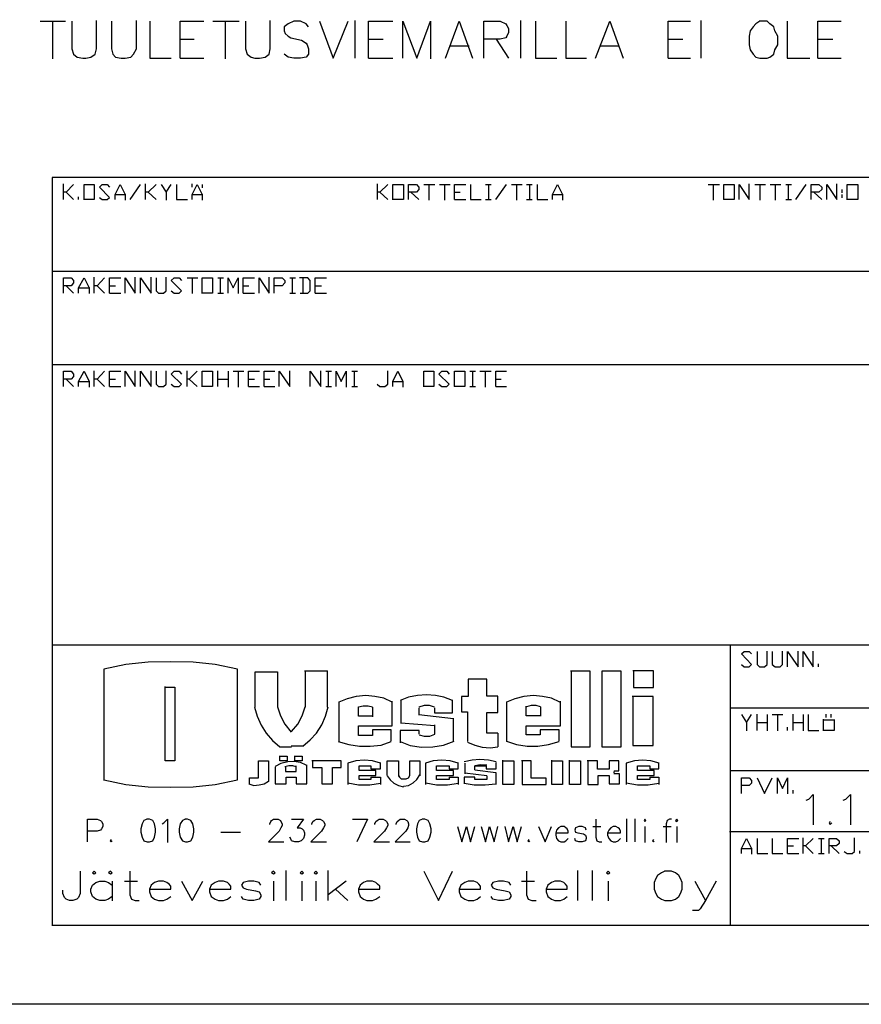
# Model space of a CAD drawing. Units: millimetres. Extents: x 70 to 482, y 130 to 428.
# Drawn here: x 309 to 375, y 130 to 207 of the extents above; entities that cross this region are included whole.
import ezdxf

# ---------------------------------------------------------------- set-up
doc = ezdxf.new("R2010")
doc.units = ezdxf.units.MM

msp = doc.modelspace()

# ---------------------------------------------------------------- linework, layer by layer
at = {"color": 7, "linetype": 'Continuous', "lineweight": -3}
for points in [[(481.64, 130.469), (70, 130.469), (70, 428.174)], [(311.079, 206.705), (313.041, 206.705)], [(312.038, 206.705), (312.038, 203.781)], [(313.52, 206.705), (313.52, 204.567), (313.651, 204.13), (313.956, 203.912), (314.392, 203.825), (314.61, 203.825), (315.002, 203.912), (315.351, 204.13), (315.438, 204.567), (315.438, 206.749)], [(316.615, 206.705), (316.615, 204.567), (316.702, 204.13), (316.92, 203.912), (317.356, 203.825), (317.662, 203.825), (318.097, 203.912), (318.315, 204.13), (318.533, 204.567), (318.533, 206.749)], [(319.58, 206.705), (319.58, 203.825), (321.236, 203.825)], [(321.934, 203.825), (321.934, 206.705), (323.765, 206.705)], [(324.462, 206.705), (326.511, 206.705)], [(325.421, 206.705), (325.421, 203.781)], [(326.991, 206.705), (326.991, 204.567), (327.121, 204.13), (327.426, 203.912), (327.732, 203.825), (328.08, 203.825), (328.516, 203.912), (328.821, 204.13)], [(328.821, 204.13), (328.909, 204.567), (328.909, 206.749)], [(331.873, 206.269), (331.699, 206.487), (331.263, 206.705), (330.74, 206.705), (330.304, 206.487), (329.998, 206.269), (329.998, 205.963), (330.086, 205.745), (330.304, 205.527), (330.522, 205.396), (331.35, 205.221), (331.699, 205.003), (331.786, 204.872), (331.873, 204.567), (331.873, 204.13), (331.699, 203.912), (331.263, 203.825), (330.74, 203.825), (330.304, 203.912), (329.998, 204.13)], [(332.745, 206.705), (333.791, 203.825), (334.968, 206.705)], [(335.491, 203.825), (335.491, 206.749)], [(336.537, 203.825), (336.537, 206.705), (338.412, 206.705)], [(339.197, 203.825), (339.197, 206.705), (340.287, 203.825), (341.333, 206.705), (341.333, 203.781)], [(342.51, 203.825), (343.556, 206.705)], [(343.556, 206.705), (344.602, 203.825)], [(345.474, 203.825), (345.474, 206.705), (346.738, 206.705), (347.174, 206.487), (347.261, 206.356), (347.392, 206.138), (347.392, 205.832), (347.261, 205.527), (347.174, 205.396), (346.738, 205.309), (345.431, 205.309)], [(348.351, 203.825), (348.351, 206.749)], [(349.485, 206.705), (349.485, 203.825), (351.141, 203.825)], [(351.839, 206.705), (351.839, 203.825), (353.452, 203.825)], [(354.149, 203.825), (355.239, 206.705)], [(355.239, 206.705), (356.285, 203.825)], [(359.773, 203.825), (359.773, 206.705), (361.516, 206.705)], [(362.345, 203.825), (362.345, 206.749)], [(366.878, 206.705), (366.573, 206.487), (366.355, 206.269), (366.137, 205.963), (366.05, 205.527), (366.05, 204.872), (366.137, 204.479), (366.355, 204.13), (366.573, 203.912), (366.878, 203.825), (367.445, 203.825), (367.663, 203.912), (367.968, 204.13), (368.055, 204.479), (368.273, 204.872), (368.273, 205.527), (368.055, 205.963), (367.968, 206.269), (367.663, 206.487), (367.445, 206.705), (366.835, 206.705)], [(369.015, 206.705), (369.015, 203.825), (370.758, 203.825)], [(371.369, 203.825), (371.369, 206.705), (373.199, 206.705)], [(321.934, 205.309), (323.024, 205.309)], [(336.537, 205.309), (337.671, 205.309)], [(342.902, 204.785), (344.341, 204.785)], [(346.433, 205.309), (347.392, 203.825)], [(354.498, 204.785), (355.893, 204.785)], [(359.773, 205.309), (360.906, 205.309)], [(371.369, 205.309), (372.546, 205.309)], [(321.934, 203.825), (323.765, 203.825)], [(336.537, 203.825), (338.412, 203.825)], [(359.773, 203.825), (361.516, 203.825)], [(371.369, 203.825), (373.199, 203.825)], [(313.659, 194.043), (313.093, 193.432), (312.831, 193.432)], [(312.875, 192.865), (312.875, 194.087)], [(314.488, 192.865), (314.488, 194.043), (315.272, 194.043), (315.272, 192.865), (314.444, 192.865)], [(315.665, 193.039), (315.883, 192.865), (316.275, 192.865), (316.449, 193.039), (315.665, 193.825), (315.883, 194.043), (316.275, 194.043), (316.449, 193.825)], [(316.885, 192.865), (316.885, 193.258), (317.278, 194.043), (317.67, 193.258), (317.67, 192.821)], [(318.063, 192.865), (318.847, 194.043)], [(320.068, 194.043), (319.458, 193.432), (319.196, 193.432)], [(319.24, 192.865), (319.24, 194.087)], [(320.46, 194.043), (320.853, 193.432), (320.853, 192.821)], [(320.853, 193.432), (321.245, 194.043)], [(321.637, 194.043), (321.637, 192.865), (322.509, 192.865)], [(322.858, 193.825), (322.858, 194.087)], [(322.858, 192.865), (322.858, 193.258), (323.25, 194.043)], [(323.25, 194.043), (323.643, 193.258), (323.643, 192.821)], [(323.643, 194.043), (323.643, 193.781)], [(338.029, 194.043), (337.419, 193.432), (337.201, 193.432)], [(337.245, 192.865), (337.245, 194.087)], [(338.422, 192.865), (338.422, 194.043), (339.25, 194.043), (339.25, 192.865), (338.378, 192.865)], [(339.642, 192.865), (339.642, 194.043), (340.253, 194.043), (340.427, 193.825), (340.427, 193.65), (340.253, 193.432), (339.599, 193.432)], [(340.819, 194.043), (341.691, 194.043)], [(341.212, 194.043), (341.212, 192.821)], [(342.04, 194.043), (342.868, 194.043)], [(342.432, 194.043), (342.432, 192.821)], [(343.217, 192.865), (343.217, 194.043), (344.089, 194.043)], [(344.438, 194.043), (344.438, 192.865), (345.266, 192.865)], [(345.615, 194.043), (346.051, 194.043)], [(345.833, 194.043), (345.833, 192.821)], [(346.4, 192.865), (347.228, 194.043)], [(347.62, 194.043), (348.449, 194.043)], [(348.013, 194.043), (348.013, 192.821)], [(348.797, 194.043), (349.233, 194.043)], [(349.015, 194.043), (349.015, 192.821)], [(349.626, 194.043), (349.626, 192.865), (350.454, 192.865)], [(350.803, 192.865), (350.803, 193.258), (351.195, 194.043), (351.588, 193.258), (351.588, 192.821)], [(362.879, 194.043), (363.751, 194.043)], [(363.271, 194.043), (363.271, 192.821)], [(364.1, 192.865), (364.1, 194.043), (364.884, 194.043), (364.884, 192.865), (364.056, 192.865)], [(365.277, 192.865), (365.277, 194.043), (366.061, 192.865), (366.061, 194.087)], [(366.497, 194.043), (367.326, 194.043)], [(366.89, 194.043), (366.89, 192.821)], [(367.674, 194.043), (368.503, 194.043)], [(368.067, 194.043), (368.067, 192.821)], [(368.895, 194.043), (369.331, 194.043)], [(369.069, 194.043), (369.069, 192.821)], [(369.68, 192.865), (370.464, 194.043)], [(370.857, 192.865), (370.857, 194.043), (371.467, 194.043), (371.685, 193.825), (371.685, 193.65), (371.467, 193.432), (370.813, 193.432)], [(372.078, 192.865), (372.078, 194.043), (372.862, 192.865), (372.862, 194.087)], [(373.647, 192.865), (373.647, 194.043), (374.475, 194.043), (374.475, 192.865), (373.603, 192.865)], [(313.093, 193.432), (313.659, 192.865)], [(316.885, 193.258), (317.714, 193.258)], [(319.458, 193.432), (320.068, 192.865)], [(322.858, 193.258), (323.686, 193.258)], [(337.419, 193.432), (338.029, 192.865)], [(339.817, 193.432), (340.427, 192.865)], [(343.217, 193.432), (343.653, 193.432)], [(350.803, 193.258), (351.631, 193.258)], [(371.075, 193.432), (371.685, 192.865)], [(373.255, 193.65), (373.255, 193.389)], [(373.255, 193.258), (373.255, 192.996)], [(314.052, 192.865), (314.052, 193.083)], [(343.217, 192.865), (344.089, 192.865)], [(345.615, 192.865), (346.051, 192.865)], [(348.797, 192.865), (349.233, 192.865)], [(368.895, 192.865), (369.331, 192.865)], [(312.875, 185.62), (312.875, 186.798), (313.485, 186.798), (313.659, 186.58), (313.659, 186.405), (313.485, 186.187), (312.831, 186.187)], [(314.052, 185.62), (314.052, 186.013), (314.488, 186.798), (314.88, 186.013), (314.88, 185.576)], [(316.057, 186.798), (315.49, 186.187), (315.229, 186.187)], [(315.272, 185.62), (315.272, 186.842)], [(316.449, 185.62), (316.449, 186.798), (317.321, 186.798)], [(317.67, 185.62), (317.67, 186.798), (318.455, 185.62), (318.455, 186.842)], [(318.847, 185.62), (318.847, 186.798), (319.676, 185.62), (319.676, 186.842)], [(320.068, 186.798), (320.068, 185.794), (320.242, 185.62), (320.635, 185.62), (320.853, 185.794), (320.853, 186.842)], [(321.245, 185.794), (321.463, 185.62), (321.855, 185.62), (322.03, 185.794), (321.245, 186.58), (321.463, 186.798), (321.855, 186.798), (322.03, 186.58)], [(322.466, 186.798), (323.294, 186.798)], [(322.858, 186.798), (322.858, 185.576)], [(323.643, 185.62), (323.643, 186.798), (324.427, 186.798), (324.427, 185.62), (323.599, 185.62)], [(324.863, 186.798), (325.299, 186.798)], [(325.038, 186.798), (325.038, 185.576)], [(325.648, 185.62), (325.648, 186.798), (326.041, 186.013), (326.433, 186.798), (326.433, 185.576)], [(326.825, 185.62), (326.825, 186.798), (327.697, 186.798)], [(328.046, 185.62), (328.046, 186.798), (328.831, 185.62), (328.831, 186.842)], [(329.223, 185.62), (329.223, 186.798), (329.833, 186.798), (330.051, 186.58), (330.051, 186.405), (329.833, 186.187), (329.179, 186.187)], [(330.444, 186.798), (330.88, 186.798)], [(330.618, 186.798), (330.618, 185.576)], [(331.228, 185.62), (331.839, 185.62), (332.013, 185.794), (332.013, 186.58), (331.839, 186.798), (331.185, 186.798)], [(331.446, 186.798), (331.446, 185.576)], [(332.405, 185.62), (332.405, 186.798), (333.277, 186.798)], [(313.093, 186.187), (313.659, 185.62)], [(314.052, 186.013), (314.924, 186.013)], [(315.49, 186.187), (316.057, 185.62)], [(316.449, 186.187), (316.929, 186.187)], [(316.449, 185.62), (317.321, 185.62)], [(324.863, 185.62), (325.299, 185.62)], [(326.825, 186.187), (327.261, 186.187)], [(326.825, 185.62), (327.697, 185.62)], [(330.444, 185.62), (330.88, 185.62)], [(332.405, 186.187), (332.885, 186.187)], [(332.405, 185.62), (333.277, 185.62)], [(312.875, 178.375), (312.875, 179.553), (313.485, 179.553), (313.659, 179.335), (313.659, 179.16), (313.485, 178.942), (312.831, 178.942)], [(314.052, 178.375), (314.052, 178.768), (314.488, 179.553), (314.88, 178.768), (314.88, 178.331)], [(316.057, 179.553), (315.49, 178.942), (315.229, 178.942)], [(315.272, 178.375), (315.272, 179.597)], [(316.449, 178.375), (316.449, 179.553), (317.321, 179.553)], [(317.67, 178.375), (317.67, 179.553), (318.455, 178.375), (318.455, 179.597)], [(318.847, 178.375), (318.847, 179.553), (319.676, 178.375), (319.676, 179.597)], [(320.068, 179.553), (320.068, 178.549), (320.242, 178.375), (320.635, 178.375), (320.853, 178.549), (320.853, 179.597)], [(321.245, 178.549), (321.463, 178.375), (321.855, 178.375), (322.03, 178.549), (321.245, 179.335), (321.463, 179.553), (321.855, 179.553), (322.03, 179.335)], [(323.25, 179.553), (322.64, 178.942), (322.422, 178.942)], [(322.466, 178.375), (322.466, 179.597)], [(323.643, 178.375), (323.643, 179.553), (324.427, 179.553), (324.427, 178.375), (323.599, 178.375)], [(324.863, 178.375), (324.863, 179.597)], [(325.648, 179.553), (325.648, 178.331)], [(326.041, 179.553), (326.869, 179.553)], [(326.433, 179.553), (326.433, 178.331)], [(327.218, 178.375), (327.218, 179.553), (328.09, 179.553)], [(328.438, 178.375), (328.438, 179.553), (329.267, 179.553)], [(329.615, 178.375), (329.615, 179.553), (330.444, 178.375), (330.444, 179.597)], [(332.013, 178.375), (332.013, 179.553), (332.841, 178.375), (332.841, 179.597)], [(333.234, 179.553), (333.67, 179.553)], [(333.408, 179.553), (333.408, 178.331)], [(334.019, 178.375), (334.019, 179.553), (334.411, 178.768), (334.803, 179.553), (334.803, 178.331)], [(335.239, 179.553), (335.675, 179.553)], [(335.414, 179.553), (335.414, 178.331)], [(337.201, 178.549), (337.419, 178.375), (337.811, 178.375), (338.029, 178.549), (338.029, 179.597)], [(338.422, 178.375), (338.422, 178.768), (338.814, 179.553), (339.206, 178.768), (339.206, 178.331)], [(340.819, 178.375), (340.819, 179.553), (341.604, 179.553), (341.604, 178.375), (340.776, 178.375)], [(341.997, 178.549), (342.214, 178.375), (342.607, 178.375), (342.781, 178.549), (341.997, 179.335), (342.214, 179.553), (342.607, 179.553), (342.781, 179.335)], [(343.217, 178.375), (343.217, 179.553), (344.002, 179.553), (344.002, 178.375), (343.174, 178.375)], [(344.394, 179.553), (344.83, 179.553)], [(344.612, 179.553), (344.612, 178.331)], [(345.179, 179.553), (346.051, 179.553)], [(345.571, 179.553), (345.571, 178.331)], [(346.4, 178.375), (346.4, 179.553), (347.228, 179.553)], [(313.093, 178.942), (313.659, 178.375)], [(314.052, 178.768), (314.924, 178.768)], [(315.49, 178.942), (316.057, 178.375)], [(316.449, 178.942), (316.929, 178.942)], [(322.64, 178.942), (323.25, 178.375)], [(324.863, 178.942), (325.692, 178.942)], [(327.218, 178.942), (327.697, 178.942)], [(328.438, 178.942), (328.874, 178.942)], [(338.422, 178.768), (339.25, 178.768)], [(346.4, 178.942), (346.836, 178.942)], [(316.449, 178.375), (317.321, 178.375)], [(327.218, 178.375), (328.09, 178.375)], [(328.438, 178.375), (329.267, 178.375)], [(333.234, 178.375), (333.67, 178.375)], [(335.239, 178.375), (335.675, 178.375)], [(344.394, 178.375), (344.83, 178.375)], [(346.4, 178.375), (347.228, 178.375)], [(365.451, 156.815), (365.669, 156.64), (366.061, 156.64), (366.236, 156.815), (365.451, 157.644), (365.669, 157.818), (366.061, 157.818), (366.236, 157.644)], [(366.672, 157.818), (366.672, 156.815), (366.846, 156.64), (367.238, 156.64), (367.456, 156.815), (367.456, 157.862)], [(367.849, 157.818), (367.849, 156.815), (368.067, 156.64), (368.459, 156.64), (368.633, 156.815), (368.633, 157.862)], [(369.026, 156.64), (369.026, 157.818), (369.854, 156.64), (369.854, 157.862)], [(370.246, 156.64), (370.246, 157.818), (371.031, 156.64), (371.031, 157.862)], [(326.389, 147.867), (326.389, 156.465), (324.645, 156.815), (322.945, 156.989), (321.201, 157.033), (319.458, 156.989), (317.714, 156.815), (316.014, 156.465)], [(371.424, 156.64), (371.424, 156.858)], [(316.014, 156.465), (316.014, 147.824)], [(327.741, 153.498), (327.741, 156.247), (329.485, 156.247), (329.485, 153.541), (329.703, 152.843), (330.051, 152.188), (330.531, 151.577)], [(333.365, 156.291), (331.577, 156.291)], [(331.621, 156.291), (331.621, 153.498)], [(333.365, 153.498), (333.365, 156.334)], [(352.241, 156.291), (352.241, 150.442), (353.724, 150.442), (353.724, 156.291), (352.198, 156.291)], [(357.081, 156.291), (357.081, 155.025), (358.65, 155.025), (358.65, 156.334), (357.037, 156.334)], [(320.765, 155.069), (321.507, 155.069), (321.507, 149.351), (320.765, 149.351), (320.765, 155.112)], [(346.574, 151.49), (345.702, 151.49), (345.702, 153.105), (346.574, 153.105), (346.574, 154.37), (345.702, 154.37), (345.702, 155.68), (344.263, 155.68), (344.263, 154.327), (343.74, 154.327), (343.74, 153.148), (344.22, 153.148), (344.22, 150.835)], [(338.378, 153.89), (337.724, 154.196), (337.027, 154.327), (336.329, 154.414), (335.588, 154.327), (334.89, 154.152), (334.236, 153.89)], [(343.043, 154.021), (342.389, 154.283), (341.735, 154.414), (341.037, 154.458), (340.34, 154.414), (339.642, 154.283), (338.988, 154.021)], [(351.37, 153.89), (350.716, 154.196), (350.018, 154.327), (349.321, 154.414), (348.579, 154.327), (347.882, 154.152), (347.228, 153.89)], [(357.037, 154.283), (357.037, 150.53), (358.606, 150.53), (358.606, 154.327), (356.993, 154.327)], [(327.697, 153.498), (327.915, 152.799), (328.22, 152.101), (328.613, 151.49), (329.092, 150.923), (329.659, 150.442), (330.574, 150.442)], [(330.574, 151.621), (331.054, 152.188), (331.403, 152.843), (331.621, 153.541)], [(331.446, 150.486), (332.013, 150.966), (332.493, 151.49), (332.929, 152.145), (333.19, 152.799), (333.408, 153.541)], [(334.236, 153.934), (334.236, 150.835)], [(338.291, 150.879), (338.291, 151.752), (336.852, 151.752), (336.852, 151.315), (335.762, 151.315), (335.762, 152.057), (338.378, 152.057), (338.378, 153.978)], [(336.852, 153.498), (336.503, 153.585), (336.111, 153.585), (335.762, 153.498)], [(336.896, 152.799), (335.762, 152.799), (335.762, 153.541)], [(336.852, 153.498), (336.852, 152.756)], [(339.032, 154.021), (339.032, 152.232)], [(341.648, 153.498), (341.255, 153.629), (340.863, 153.629), (340.427, 153.498)], [(341.648, 153.454), (341.648, 153.061), (343.043, 153.061), (343.043, 154.065)], [(347.228, 153.934), (347.228, 150.835)], [(351.326, 150.879), (351.326, 151.752), (349.844, 151.752), (349.844, 151.359), (348.754, 151.359), (348.754, 152.057), (351.413, 152.057), (351.413, 153.978)], [(349.931, 152.843), (348.754, 152.843), (348.754, 153.585)], [(349.887, 153.541), (349.539, 153.629), (349.146, 153.629), (348.797, 153.541)], [(349.887, 153.541), (349.887, 152.799)], [(340.427, 153.454), (340.427, 152.887)], [(340.427, 152.93), (343.13, 152.625)], [(365.451, 152.93), (365.843, 152.319), (365.843, 151.665)], [(365.843, 152.319), (366.236, 152.93)], [(366.672, 151.708), (366.672, 152.974)], [(367.456, 152.93), (367.456, 151.665)], [(367.849, 152.93), (368.677, 152.93)], [(368.241, 152.93), (368.241, 151.665)], [(369.462, 151.708), (369.462, 152.974)], [(370.246, 152.93), (370.246, 151.665)], [(370.639, 152.93), (370.639, 151.708), (371.467, 151.708)], [(372.034, 152.712), (372.034, 152.974)], [(372.426, 152.712), (372.426, 152.974)], [(341.691, 152.057), (339.032, 152.276)], [(341.691, 151.403), (341.691, 152.145)], [(343.13, 150.879), (343.13, 152.668)], [(366.672, 152.319), (367.5, 152.319)], [(369.026, 151.708), (369.026, 151.97)], [(369.462, 152.319), (370.29, 152.319)], [(372.644, 152.537), (372.644, 151.708), (371.772, 151.708)], [(371.816, 151.708), (371.816, 152.581)], [(371.816, 152.537), (372.688, 152.537)], [(340.471, 151.403), (340.471, 151.708), (338.988, 151.708), (338.988, 150.748)], [(340.471, 151.359), (340.863, 151.272), (341.299, 151.272), (341.691, 151.403)], [(346.574, 151.49), (346.574, 150.442)], [(331.446, 150.486), (330.531, 150.486)], [(334.193, 150.835), (335.021, 150.617), (335.85, 150.486), (336.678, 150.486), (337.506, 150.573), (338.291, 150.835)], [(338.988, 150.835), (339.773, 150.53), (340.645, 150.399), (341.517, 150.442), (342.345, 150.573), (343.174, 150.879)], [(344.22, 150.792), (344.787, 150.573), (345.353, 150.399), (345.964, 150.355), (346.574, 150.442)], [(347.228, 150.879), (348.013, 150.617), (348.841, 150.486), (349.669, 150.486), (350.498, 150.617), (351.326, 150.835)], [(329.659, 149.701), (330.226, 149.701), (330.226, 149.351), (329.659, 149.351), (329.659, 149.744)], [(330.836, 149.701), (331.403, 149.701), (331.403, 149.351), (330.836, 149.351), (330.836, 149.744)], [(327.305, 147.562), (327.305, 148.042), (328.002, 148.042), (328.002, 149.351), (328.787, 149.351), (328.787, 147.737)], [(331.708, 149.002), (331.272, 149.22), (330.749, 149.308), (330.269, 149.264), (329.746, 149.133), (329.31, 148.915)], [(329.31, 148.871), (329.31, 147.562), (330.139, 147.562), (330.139, 148.086), (330.923, 148.086), (330.923, 147.562), (331.752, 147.562), (331.752, 149.046)], [(330.923, 148.871), (330.662, 148.959), (330.356, 148.959), (330.051, 148.871)], [(330.095, 148.871), (330.095, 148.522), (330.923, 148.522), (330.923, 148.959)], [(332.187, 149.351), (332.187, 148.828), (332.929, 148.828), (332.929, 147.562), (333.757, 147.562), (333.757, 148.828), (334.411, 148.828), (334.411, 149.351), (332.144, 149.351)], [(337.463, 149.177), (336.852, 149.351), (336.198, 149.395), (335.544, 149.351), (334.934, 149.177)], [(334.934, 149.177), (334.934, 147.518)], [(336.721, 148.086), (336.721, 147.911), (335.806, 147.911), (335.806, 148.217), (337.114, 148.217), (337.114, 148.609), (335.806, 148.609), (335.806, 148.959), (336.721, 148.959), (336.721, 148.74), (337.463, 148.74), (337.463, 149.22)], [(337.986, 148.217), (337.986, 149.133), (337.986, 149.351), (338.858, 149.351), (338.858, 148.129)], [(339.73, 148.217), (339.73, 149.351), (340.514, 149.351), (340.514, 148.173)], [(343.479, 149.177), (342.868, 149.351), (342.214, 149.395), (341.561, 149.351), (340.95, 149.177)], [(340.95, 149.177), (340.95, 147.518)], [(342.781, 148.086), (342.781, 147.911), (341.822, 147.911), (341.822, 148.217), (343.13, 148.217), (343.13, 148.609), (341.822, 148.609), (341.822, 148.959), (342.781, 148.959), (342.781, 148.74), (343.479, 148.74), (343.479, 149.22)], [(346.443, 149.264), (345.833, 149.395), (345.179, 149.439), (344.569, 149.395), (343.958, 149.264)], [(344.002, 149.177), (344.002, 148.348)], [(344.787, 148.653), (344.787, 148.959), (345.659, 148.959), (345.659, 148.74), (346.443, 148.74), (346.443, 149.22)], [(345.702, 149.002), (345.223, 149.046), (344.787, 148.959)], [(346.966, 149.351), (347.795, 149.351), (347.795, 147.518), (346.966, 147.518), (346.966, 149.395)], [(348.449, 149.351), (348.449, 147.518), (350.323, 147.518), (350.323, 147.998), (349.146, 147.998), (349.146, 149.351), (348.405, 149.351)], [(350.759, 149.351), (351.588, 149.351), (351.588, 147.518), (350.759, 147.518), (350.759, 149.395)], [(352.111, 149.351), (352.983, 149.351), (352.983, 147.518), (352.111, 147.518), (352.111, 149.395)], [(355.598, 148.566), (355.947, 148.566), (355.947, 149.351), (355.206, 149.351), (355.206, 148.697), (354.29, 148.697), (354.29, 149.351), (353.506, 149.351)], [(353.549, 149.351), (353.549, 147.518), (354.334, 147.518), (354.334, 148.217), (355.206, 148.217), (355.206, 147.562), (355.991, 147.562), (355.991, 148.348), (355.555, 148.348)], [(359.086, 149.177), (358.432, 149.351), (357.778, 149.395), (357.168, 149.351), (356.514, 149.177)], [(356.514, 149.177), (356.514, 147.518)], [(358.345, 148.086), (358.345, 147.911), (357.386, 147.911), (357.386, 148.217), (358.694, 148.217), (358.694, 148.609), (357.386, 148.609), (357.386, 148.959), (358.345, 148.959), (358.345, 148.74), (359.042, 148.74), (359.042, 149.22)], [(337.986, 148.173), (338.204, 147.867), (338.509, 147.606), (338.858, 147.431), (339.25, 147.344)], [(338.858, 148.217), (338.945, 148.086), (339.076, 147.955), (339.25, 147.955), (339.468, 147.955), (339.642, 148.042), (339.73, 148.217)], [(339.25, 147.387), (339.642, 147.431), (339.991, 147.649), (340.296, 147.911), (340.514, 148.26)], [(345.702, 148.173), (345.702, 147.911), (344.787, 147.911), (344.787, 148.086), (343.958, 148.086), (343.958, 147.562)], [(345.702, 148.173), (344.002, 148.391)], [(344.787, 148.653), (346.4, 148.435), (346.4, 147.518)], [(355.598, 148.566), (355.555, 148.479), (355.555, 148.435), (355.598, 148.348)], [(316.014, 147.867), (317.714, 147.518), (319.458, 147.344), (321.201, 147.3), (322.945, 147.344), (324.645, 147.518), (326.389, 147.867)], [(327.261, 147.562), (327.654, 147.431), (328.046, 147.475), (328.438, 147.562), (328.787, 147.78)], [(334.934, 147.649), (335.762, 147.475), (336.634, 147.475), (337.463, 147.606)], [(336.721, 148.086), (337.463, 148.086), (337.463, 147.518)], [(340.994, 147.649), (341.822, 147.475), (342.65, 147.475), (343.522, 147.606)], [(342.781, 148.086), (343.479, 148.086), (343.479, 147.518)], [(343.958, 147.606), (344.743, 147.475), (345.571, 147.475), (346.4, 147.562)], [(356.514, 147.649), (357.386, 147.475), (358.214, 147.475), (359.042, 147.606)], [(358.345, 148.086), (359.042, 148.086), (359.042, 147.518)], [(365.451, 146.82), (365.451, 148.042), (366.061, 148.042), (366.236, 147.824), (366.236, 147.606), (366.061, 147.431), (365.407, 147.431)], [(366.672, 148.042), (367.238, 146.82), (367.849, 148.042)], [(368.241, 146.82), (368.241, 148.042), (368.633, 147.213), (369.026, 148.042), (369.026, 146.776)], [(369.462, 146.82), (369.462, 147.082)], [(370.464, 146.296), (370.682, 146.384), (371.031, 146.733), (371.031, 144.376)], [(373.342, 146.296), (373.56, 146.384), (373.909, 146.733), (373.909, 144.376)], [(314.749, 143.067), (314.749, 144.812), (315.49, 144.812), (315.752, 144.725), (315.839, 144.638), (315.926, 144.463), (315.926, 144.245), (315.839, 144.07), (315.752, 143.983), (315.49, 143.896), (314.706, 143.896)], [(319.37, 144.812), (319.109, 144.725), (318.978, 144.463), (318.891, 144.07), (318.891, 143.809), (318.978, 143.416), (319.109, 143.154), (319.37, 143.067), (319.545, 143.067), (319.806, 143.154), (319.937, 143.416), (320.024, 143.809), (320.024, 144.07), (319.937, 144.463), (319.806, 144.725), (319.545, 144.812), (319.327, 144.812)], [(320.547, 144.463), (320.678, 144.551), (320.94, 144.812), (320.94, 143.023)], [(322.335, 144.812), (322.117, 144.725), (321.943, 144.463), (321.855, 144.07), (321.855, 143.809), (321.943, 143.416), (322.117, 143.154), (322.335, 143.067), (322.509, 143.067), (322.771, 143.154), (322.902, 143.416), (322.989, 143.809), (322.989, 144.07), (322.902, 144.463), (322.771, 144.725), (322.509, 144.812), (322.291, 144.812)], [(328.874, 144.42), (328.874, 144.463), (328.961, 144.638), (329.005, 144.725), (329.179, 144.812), (329.528, 144.812), (329.703, 144.725), (329.746, 144.638), (329.833, 144.463), (329.833, 144.332), (329.746, 144.158), (329.615, 143.896), (328.787, 143.067), (329.964, 143.067)], [(330.574, 144.812), (331.49, 144.812), (331.01, 144.158), (331.228, 144.158), (331.403, 144.07), (331.49, 143.983), (331.577, 143.765), (331.577, 143.59), (331.49, 143.328), (331.316, 143.154), (331.098, 143.067), (330.836, 143.067), (330.574, 143.154), (330.531, 143.241), (330.444, 143.416)], [(332.144, 144.42), (332.144, 144.463), (332.231, 144.638), (332.318, 144.725), (332.493, 144.812), (332.798, 144.812), (332.972, 144.725), (333.059, 144.638), (333.147, 144.463), (333.147, 144.332), (333.059, 144.158), (332.885, 143.896), (332.057, 143.067), (333.277, 143.067)], [(335.283, 144.812), (336.46, 144.812), (335.632, 143.067)], [(337.027, 144.463), (337.114, 144.638), (337.201, 144.725), (337.375, 144.812), (337.681, 144.812), (337.855, 144.725), (337.942, 144.638), (338.029, 144.463), (338.029, 144.332), (337.942, 144.158), (337.768, 143.896), (336.939, 143.067), (338.16, 143.067)], [(337.027, 144.42), (337.027, 144.507)], [(338.683, 144.42), (338.683, 144.463), (338.77, 144.638), (338.858, 144.725), (338.988, 144.812), (339.337, 144.812), (339.512, 144.725), (339.599, 144.638), (339.642, 144.463), (339.642, 144.332), (339.599, 144.158), (339.424, 143.896), (338.596, 143.067), (339.773, 143.067)], [(340.732, 144.812), (340.471, 144.725), (340.34, 144.463), (340.253, 144.07), (340.253, 143.809), (340.34, 143.416), (340.471, 143.154), (340.732, 143.067), (340.907, 143.067), (341.168, 143.154), (341.299, 143.416), (341.386, 143.809), (341.386, 144.07), (341.299, 144.463), (341.168, 144.725), (340.907, 144.812), (340.689, 144.812)], [(354.16, 144.812), (354.16, 143.416), (354.247, 143.154), (354.421, 143.067), (354.639, 143.067)], [(356.557, 143.067), (356.557, 144.856)], [(357.211, 143.067), (357.211, 144.856)], [(360.045, 144.812), (359.871, 144.812), (359.696, 144.725), (359.609, 144.463), (359.609, 143.023)], [(372.339, 144.638), (372.252, 144.551), (372.339, 144.42), (372.47, 144.551)], [(325.081, 143.809), (326.607, 143.809)], [(343.435, 144.245), (343.784, 143.067), (344.133, 144.245), (344.438, 143.067), (344.787, 144.245)], [(345.266, 144.245), (345.615, 143.067), (345.92, 144.245), (346.269, 143.067), (346.574, 144.245)], [(347.097, 144.245), (347.402, 143.067), (347.751, 144.245), (348.056, 143.067), (348.405, 144.245)], [(349.713, 144.245), (350.236, 143.067), (350.716, 144.245)], [(351.064, 143.765), (352.024, 143.765), (352.024, 143.896), (351.936, 144.07), (351.849, 144.158), (351.718, 144.245), (351.457, 144.245), (351.282, 144.158), (351.108, 143.983), (351.064, 143.765), (351.064, 143.59), (351.108, 143.328), (351.282, 143.154), (351.457, 143.067), (351.718, 143.067), (351.849, 143.154), (352.024, 143.328)], [(353.419, 143.983), (353.375, 144.158), (353.113, 144.245), (352.852, 144.245), (352.59, 144.158), (352.547, 143.983), (352.59, 143.809), (352.765, 143.765), (353.201, 143.678), (353.375, 143.59), (353.419, 143.416), (353.419, 143.328), (353.375, 143.154), (353.113, 143.067), (352.852, 143.067), (352.59, 143.154), (352.547, 143.328)], [(353.942, 144.245), (354.552, 144.245)], [(355.075, 143.765), (356.078, 143.765), (356.078, 143.896), (355.991, 144.07), (355.904, 144.158), (355.729, 144.245), (355.511, 144.245), (355.337, 144.158), (355.162, 143.983), (355.075, 143.765), (355.075, 143.59), (355.162, 143.328), (355.337, 143.154), (355.511, 143.067), (355.729, 143.067), (355.904, 143.154), (356.078, 143.328)], [(357.953, 144.245), (357.953, 143.023)], [(359.391, 144.245), (360.002, 144.245)], [(360.437, 144.245), (360.437, 143.023)], [(316.58, 143.241), (316.493, 143.154), (316.58, 143.067), (316.667, 143.154)], [(348.972, 143.241), (348.885, 143.154), (348.972, 143.067), (349.059, 143.154)], [(358.65, 143.241), (358.563, 143.154), (358.65, 143.067), (358.694, 143.154)], [(365.451, 142.15), (365.451, 142.543), (365.843, 143.328), (366.236, 142.543), (366.236, 142.106)], [(366.672, 143.328), (366.672, 142.15), (367.5, 142.15)], [(367.849, 143.328), (367.849, 142.15), (368.677, 142.15)], [(369.026, 142.15), (369.026, 143.328), (369.898, 143.328)], [(371.031, 143.328), (370.421, 142.761), (370.203, 142.761)], [(370.246, 142.15), (370.246, 143.372)], [(371.424, 143.328), (371.86, 143.328)], [(371.642, 143.328), (371.642, 142.106)], [(372.252, 142.15), (372.252, 143.328), (372.819, 143.328), (373.037, 143.154), (373.037, 142.936), (372.819, 142.761), (372.208, 142.761)], [(373.429, 142.325), (373.647, 142.15), (374.039, 142.15), (374.214, 142.325), (374.214, 143.372)], [(365.451, 142.543), (366.279, 142.543)], [(369.026, 142.761), (369.505, 142.761)], [(369.026, 142.15), (369.898, 142.15)], [(370.421, 142.761), (371.031, 142.15)], [(371.424, 142.15), (371.86, 142.15)], [(372.426, 142.761), (373.037, 142.15)], [(374.65, 142.15), (374.65, 142.368)], [(314.182, 140.797), (314.182, 139.051), (314.052, 138.746), (313.921, 138.615), (313.616, 138.528), (313.354, 138.528), (313.093, 138.615), (312.962, 138.746), (312.831, 139.051), (312.831, 139.313)], [(318.019, 140.797), (318.019, 138.964), (318.15, 138.615), (318.455, 138.528), (318.76, 138.528)], [(330.139, 138.528), (330.139, 140.841)], [(333.408, 138.528), (333.408, 140.841)], [(340.819, 140.797), (341.953, 138.528), (343.043, 140.797)], [(348.797, 140.797), (348.797, 138.964), (348.928, 138.615), (349.19, 138.528), (349.539, 138.528)], [(352.765, 138.528), (352.765, 140.841)], [(353.898, 138.528), (353.898, 140.841)], [(359.522, 140.797), (359.26, 140.666), (358.955, 140.448), (358.824, 140.23), (358.694, 139.924), (358.694, 139.4), (358.824, 139.051), (358.955, 138.833), (359.26, 138.615), (359.522, 138.528), (360.045, 138.528), (360.35, 138.615), (360.612, 138.833), (360.743, 139.051), (360.873, 139.4), (360.873, 139.924), (360.743, 140.23), (360.612, 140.448), (360.35, 140.666), (360.045, 140.797), (359.478, 140.797)], [(316.667, 138.833), (316.362, 138.615), (316.101, 138.528), (315.708, 138.528), (315.403, 138.615), (315.142, 138.833), (315.011, 139.182), (315.011, 139.4), (315.142, 139.706), (315.403, 139.924), (315.708, 140.011), (316.101, 140.011), (316.362, 139.924), (316.667, 139.706)], [(316.667, 140.011), (316.667, 138.484)], [(317.627, 140.011), (318.629, 140.011)], [(319.545, 139.4), (321.201, 139.4), (321.201, 139.619), (321.071, 139.793), (320.896, 139.924), (320.635, 140.011), (320.242, 140.011), (319.937, 139.924), (319.676, 139.706), (319.545, 139.4), (319.545, 139.182), (319.676, 138.833), (319.937, 138.615), (320.242, 138.528), (320.635, 138.528), (320.896, 138.615), (321.201, 138.833)], [(322.03, 140.011), (322.858, 138.528), (323.686, 140.011)], [(324.209, 139.4), (325.866, 139.4), (325.866, 139.619), (325.735, 139.793), (325.605, 139.924), (325.299, 140.011), (324.907, 140.011), (324.645, 139.924), (324.34, 139.706), (324.209, 139.4), (324.209, 139.182), (324.34, 138.833), (324.645, 138.615), (324.907, 138.528), (325.299, 138.528), (325.605, 138.615), (325.866, 138.833)], [(328.177, 139.706), (328.046, 139.924), (327.654, 140.011), (327.218, 140.011), (326.825, 139.924), (326.694, 139.706), (326.825, 139.488), (327.087, 139.4), (327.784, 139.27), (328.046, 139.182), (328.177, 138.964), (328.177, 138.833), (328.046, 138.615), (327.654, 138.528), (327.218, 138.528), (326.825, 138.615), (326.694, 138.833)], [(329.179, 140.011), (329.179, 138.484)], [(331.359, 140.011), (331.359, 138.484)], [(332.449, 140.011), (332.449, 138.484)], [(334.803, 140.011), (333.408, 138.964)], [(335.762, 139.4), (337.419, 139.4), (337.419, 139.619), (337.245, 139.793), (337.114, 139.924), (336.852, 140.011), (336.416, 140.011), (336.155, 139.924), (335.893, 139.706), (335.762, 139.4), (335.762, 139.182), (335.893, 138.833), (336.155, 138.615), (336.416, 138.528), (336.852, 138.528), (337.114, 138.615), (337.419, 138.833)], [(343.566, 139.4), (345.223, 139.4), (345.223, 139.619), (345.092, 139.793), (344.961, 139.924), (344.699, 140.011), (344.263, 140.011), (344.002, 139.924), (343.697, 139.706), (343.566, 139.4), (343.566, 139.182), (343.697, 138.833), (344.002, 138.615), (344.263, 138.528), (344.699, 138.528), (344.961, 138.615), (345.223, 138.833)], [(347.577, 139.706), (347.446, 139.924), (347.01, 140.011), (346.618, 140.011), (346.182, 139.924), (346.051, 139.706), (346.182, 139.488), (346.443, 139.4), (347.141, 139.27), (347.446, 139.182), (347.577, 138.964), (347.577, 138.833), (347.446, 138.615), (347.01, 138.528), (346.618, 138.528), (346.182, 138.615), (346.051, 138.833)], [(348.405, 140.011), (349.408, 140.011)], [(350.323, 139.4), (351.936, 139.4), (351.936, 139.619), (351.806, 139.793), (351.675, 139.924), (351.413, 140.011), (350.977, 140.011), (350.716, 139.924), (350.454, 139.706), (350.323, 139.4), (350.323, 139.182), (350.454, 138.833), (350.716, 138.615), (350.977, 138.528), (351.413, 138.528), (351.675, 138.615), (351.936, 138.833)], [(355.119, 140.011), (355.119, 138.484)], [(363.489, 140.011), (362.661, 138.528), (362.268, 137.873), (362.138, 137.742), (361.658, 137.742)], [(361.833, 140.011), (362.661, 138.528)], [(333.975, 139.4), (334.934, 138.528)]]:
    msp.add_lwpolyline(points, dxfattribs=at)
at = {"color": 1, "linetype": 'Continuous', "lineweight": -3}
for points in [[(312.003, 136.607), (468.467, 136.607), (468.467, 194.567), (312.003, 194.567), (312.003, 136.564)], [(312.003, 187.322), (468.511, 187.322)], [(312.003, 180.077), (468.511, 180.077)], [(312.003, 158.342), (468.511, 158.342)], [(364.579, 158.342), (364.579, 136.564)], [(364.579, 153.454), (390.3, 153.454)], [(364.579, 148.609), (390.3, 148.609)], [(468.467, 143.852), (364.535, 143.852)]]:
    msp.add_lwpolyline(points, dxfattribs=at)
at = {"color": 7, "linetype": 'Continuous', "lineweight": -3}
for points in [[(354.639, 156.291), (354.639, 150.442), (356.122, 150.442), (356.122, 156.291)], [(357.909, 144.725), (357.953, 144.638), (358.04, 144.725), (357.953, 144.812)], [(360.35, 144.725), (360.437, 144.638), (360.525, 144.725), (360.437, 144.812)], [(315.403, 140.666), (315.272, 140.797), (315.142, 140.666), (315.272, 140.579)], [(316.667, 140.666), (316.537, 140.797), (316.362, 140.666), (316.537, 140.579)], [(329.005, 140.666), (329.179, 140.579), (329.31, 140.666), (329.179, 140.797)], [(331.228, 140.666), (331.359, 140.579), (331.49, 140.666), (331.359, 140.797)], [(332.318, 140.666), (332.449, 140.579), (332.58, 140.666), (332.449, 140.797)], [(354.988, 140.666), (355.119, 140.579), (355.25, 140.666), (355.119, 140.797)]]:
    msp.add_lwpolyline(points, close=True, dxfattribs=at)

doc.saveas('drawing.dxf')
